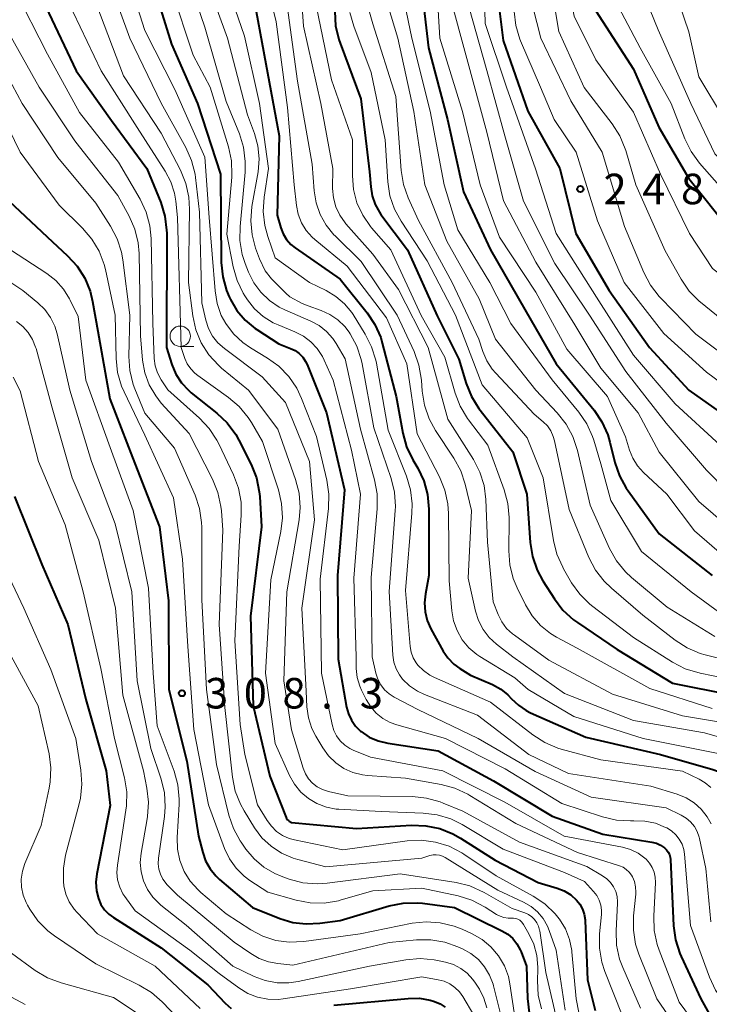
# Model space of a CAD drawing. Units: metres. Extents: x -68000 to -65999, y 25500 to 27000.
# Drawn here: x -66918 to -66834, y 25968 to 26089 of the extents above; entities that cross this region are included whole.
import ezdxf

# ---------------------------------------------------------------- set-up
doc = ezdxf.new("R2010")
doc.units = ezdxf.units.M
for name, color, linetype, lineweight in [('633100_広葉樹林', 7, 'Continuous', 13), ('710100_等高線(計曲線)', 7, 'Continuous', 40), ('710200_等高線(主曲線)', 7, 'Continuous', 13), ('731200_図化機測定による標高点', 7, 'Continuous', 40)]:
    doc.layers.add(name, color=color, linetype=linetype, lineweight=lineweight)
doc.styles.add('Style-WORKING', font='MS Gothic.ttf')

msp = doc.modelspace()

# ---------------------------------------------------------------- linework, layer by layer
at = {"layer": '633100_広葉樹林', "linetype": 'Continuous', "lineweight": 13}
msp.add_line((-66898.65, 26049.14), (-66896.98, 26049.14), dxfattribs=at)
msp.add_circle((-66898.65, 26050.39), 1.25, dxfattribs=at)
at = {"layer": '710100_等高線(計曲線)', "linetype": 'Continuous', "lineweight": 40, "flags": 128}
for points, elevation in [([(-66902.44, 26095), (-66899.73, 26086.27), (-66896.53, 26079), (-66893.71, 26070.29), (-66893.61, 26059.44), (-66893.44, 26057.7), (-66892.97, 26056.03), (-66892.64, 26055.24), (-66892.49, 26054.92), (-66891.69, 26053.56), (-66890.66, 26052.35), (-66889.44, 26051.34), (-66889.25, 26051.21), (-66886.55, 26049.45), (-66885.1, 26048.9), (-66884.54, 26048.63), (-66884.04, 26048.27), (-66883.61, 26047.82), (-66883.27, 26047.31), (-66883.08, 26046.91), (-66880.7, 26041), (-66878.47, 26031.53), (-66879.34, 26021), (-66879.27, 26010.73), (-66878.23, 26004.83), (-66878, 26004), (-66877.64, 26003.22), (-66877.14, 26002.51), (-66876.53, 26001.9), (-66876.45, 26001.84), (-66875.45, 26001.16), (-66874.34, 26000.68), (-66873.16, 26000.39), (-66867, 25999.45), (-66860.2, 25995.8), (-66853, 25991.45), (-66846.75, 25989.25), (-66840.75, 25988.26), (-66840.19, 25988.12), (-66839.67, 25987.89), (-66839.2, 25987.56), (-66838.95, 25987.32), (-66838.75, 25987.04), (-66838.6, 25986.72), (-66838.51, 25986.39), (-66838.48, 25986.12), (-66838.09, 25977.96), (-66837.86, 25976.24)], 290), ([(-66869.22, 26095), (-66868.16, 26085.84), (-66865.83, 26077), (-66863.87, 26068.13), (-66860.58, 26061)], 260), ([(-66889.81, 26093), (-66888.15, 26083.85), (-66886.52, 26075), (-66886.75, 26065.25), (-66886.3, 26063.7), (-66886.01, 26062.96), (-66885.59, 26062.28), (-66885.07, 26061.68), (-66884.52, 26061.24), (-66879, 26057.4), (-66875.71, 26053.28), (-66874.74, 26051.83), (-66874.04, 26050.23), (-66873.84, 26049.56), (-66872.13, 26043), (-66871.31, 26038.5), (-66870.86, 26036.82), (-66870.11, 26035.23), (-66869.5, 26034.2), (-66868.76, 26032.62), (-66868.29, 26030.94), (-66868.13, 26029.16), (-66868.12, 26021), (-66868.56, 26018.74), (-66868.68, 26017.64), (-66868.6, 26016.54), (-66868.33, 26015.47), (-66867.88, 26014.46), (-66866.36, 26011.73), (-66865.78, 26010.88), (-66865.06, 26010.13), (-66864.31, 26009.58), (-66863, 26008.77)], 280), ([(-66859.78, 26093), (-66859, 26086.71), (-66855.96, 26078.04), (-66852.04, 26071), (-66850.09, 26063), (-66845.99, 26056.01), (-66841.03, 26049), (-66836.21, 26043.79), (-66830.38, 26039.62), (-66825, 26034.96)], 250), ([(-66915.13, 26090.87), (-66911.41, 26083), (-66907.1, 26076.9), (-66902.75, 26071), (-66901.05, 26066.82), (-66900.53, 26065.15), (-66900.32, 26063.42), (-66900.31, 26063.04), (-66900.33, 26049), (-66899.67, 26046.91), (-66899.18, 26045.75), (-66898.5, 26044.69), (-66897.65, 26043.76), (-66897.29, 26043.46), (-66894.14, 26040.95), (-66892.88, 26039.74), (-66891.84, 26038.34), (-66891.44, 26037.62), (-66889.93, 26034.62), (-66889.29, 26033), (-66888.94, 26031.29), (-66888.88, 26030.69), (-66888.68, 26027), (-66890.01, 26015.99), (-66889.7, 26005), (-66887.65, 25996.35), (-66885.66, 25991.3), (-66885.59, 25991.15), (-66885.49, 25991.01), (-66885.37, 25990.9), (-66885.27, 25990.83), (-66885, 25990.66)], 300), ([(-66879.67, 26090.27), (-66879.58, 26088.53), (-66879.19, 26086.83), (-66879.03, 26086.38), (-66876.46, 26079.54), (-66875.4, 26070.6), (-66875.27, 26068.73), (-66875.09, 26067.64), (-66874.73, 26066.59), (-66874.19, 26065.62), (-66874.01, 26065.36), (-66870.75, 26061), (-66867.09, 26052.91), (-66864.44, 26047.56), (-66863.55, 26044.6), (-66862.9, 26042.98), (-66861.98, 26041.5), (-66861.83, 26041.31), (-66857.8, 26036.2), (-66856.09, 26031), (-66855.68, 26025.05), (-66855.41, 26023.32), (-66854.85, 26021.67), (-66854.13, 26020.34), (-66852.72, 26018.14), (-66851.66, 26016.75), (-66850.37, 26015.58), (-66849.89, 26015.24), (-66845, 26011.93), (-66838.2, 26007.8), (-66831, 26006.35)], 270), ([(-66847.64, 26090.36), (-66843, 26083.19), (-66839.91, 26076.09), (-66836.21, 26069.79), (-66831, 26063.25)], 240), ([(-66920.34, 26067.66), (-66915, 26062.6), (-66912.48, 26060.29), (-66911.31, 26059), (-66910.38, 26057.53), (-66909.71, 26055.92), (-66909.41, 26054.67), (-66908.76, 26051), (-66907.29, 26042.71), (-66904.5, 26035.5)], 310), ([(-66860.58, 26061), (-66856.34, 26053.66), (-66852.48, 26047), (-66847.85, 26041.31), (-66846.88, 26039.87), (-66846.16, 26038.28), (-66845.9, 26037.38), (-66845.29, 26034.9), (-66844.73, 26033.25), (-66843.89, 26031.72), (-66843.68, 26031.42), (-66839.86, 26026.14), (-66833.36, 26021)], 260), ([(-66904.5, 26035.5), (-66901.18, 26027), (-66900.1, 26017.9), (-66900.05, 26007), (-66897.82, 25998.18), (-66896.39, 25989), (-66895.89, 25987), (-66895.53, 25985.94), (-66894.99, 25984.96), (-66894.28, 25984.1), (-66893.82, 25983.67), (-66889.77, 25980.23), (-66886.44, 25978.89), (-66884.84, 25978.4), (-66883.18, 25978.2), (-66881.53, 25978.28), (-66879, 25978.64), (-66873.01, 25980.41), (-66871.3, 25980.75), (-66869.56, 25980.8), (-66868.92, 25980.74), (-66865, 25980.24), (-66859.15, 25977.37), (-66858.45, 25976.94), (-66857.83, 25976.4), (-66857.32, 25975.76), (-66856.92, 25975.04), (-66856.81, 25974.77), (-66856.16, 25973), (-66856.02, 25969.03), (-66855.8, 25967.3)], 310), ([(-66919, 26030.71), (-66915.65, 26022.35), (-66912.46, 26015), (-66910.24, 26005.76), (-66907.75, 25997), (-66907.25, 25992.75), (-66908.9, 25984.35), (-66909.01, 25983.32), (-66908.94, 25982.29), (-66908.69, 25981.31), (-66908.38, 25980.6), (-66907.95, 25979.95)], 320), ([(-66863, 26008.77), (-66860.32, 26007.6), (-66859.31, 26007.05), (-66858.42, 26006.33), (-66857.97, 26005.87), (-66857.14, 26005.06), (-66856.18, 26004.41), (-66855.64, 26004.14), (-66848.87, 26001.13), (-66839.69, 25999), (-66833.27, 25997.17), (-66832.59, 25996.91), (-66831.97, 25996.54), (-66831.43, 25996.07), (-66830.97, 25995.5), (-66830.6, 25994.81), (-66829.82, 25993), (-66829.26, 25984.62), (-66828.99, 25982.9), (-66828.43, 25981.25), (-66826.55, 25977), (-66823.59, 25972.41), (-66817.33, 25965)], 280), ([(-66885, 25990.66), (-66877, 25989.92), (-66870.25, 25990.32), (-66868.5, 25990.27), (-66866.8, 25989.92), (-66865.18, 25989.28), (-66864.26, 25988.76), (-66859.98, 25986.02), (-66854.71, 25983.29), (-66852.39, 25982.61), (-66851.52, 25982.26), (-66850.71, 25981.77), (-66850, 25981.14), (-66849.58, 25980.62), (-66849.26, 25980.02), (-66849.05, 25979.39), (-66848.95, 25978.72), (-66848.94, 25978.64), (-66848.66, 25971.34), (-66847.73, 25967.59)], 300), ([(-66907.95, 25979.95), (-66907.41, 25979.39), (-66906.85, 25978.98), (-66901, 25975.29), (-66895.26, 25970.74), (-66893.13, 25968.49), (-66892.38, 25967.82)], 320), ([(-66837.86, 25976.24), (-66837.33, 25974.58), (-66837.17, 25974.22), (-66834.75, 25969), (-66833.71, 25967.16)], 290), ([(-66879.79, 25968.21), (-66870.65, 25969.06), (-66869.29, 25969.07), (-66867.95, 25968.84), (-66867.43, 25968.68), (-66866.75, 25968.38), (-66866.14, 25967.98)], 320)]:
    msp.add_lwpolyline(points, dxfattribs=dict(at, elevation=elevation))
at = {"layer": '710200_等高線(主曲線)', "linetype": 'Continuous', "lineweight": 13, "flags": 128}
for points, elevation in [([(-66863, 26158.47), (-66858.77, 26151.23), (-66855.47, 26144.53), (-66851.29, 26137), (-66849.54, 26133.33), (-66849.08, 26132.55), (-66848.49, 26131.86), (-66848, 26131.43), (-66847.65, 26131.11), (-66847.36, 26130.73), (-66847.14, 26130.31), (-66846.99, 26129.86), (-66846.93, 26129.41), (-66846.46, 26121), (-66846.42, 26109.58), (-66845.84, 26104.16), (-66843, 26095.54), (-66839.98, 26088.02), (-66835.98, 26079), (-66833, 26072.81), (-66827.4, 26067)], 236), ([(-66864.62, 26157), (-66860.47, 26149.53), (-66857.36, 26141), (-66857.18, 26139.96), (-66857, 26139.27), (-66856.7, 26138.62), (-66856.34, 26138.09), (-66855.06, 26136.5), (-66854.1, 26135.05), (-66853.4, 26133.45), (-66853.3, 26133.16), (-66851.33, 26126.67), (-66850.36, 26115.64), (-66848.56, 26108.98), (-66848.31, 26107.52), (-66848.31, 26106.04), (-66848.46, 26105), (-66848.64, 26103.56), (-66848.56, 26102.1), (-66848.34, 26101.03), (-66846.31, 26093.69), (-66842.17, 26085.83)], 238), ([(-66873, 26156.22), (-66867.29, 26150.71), (-66864.36, 26144.79), (-66863.73, 26143.17), (-66863.38, 26141.46), (-66863.34, 26141.01), (-66862.83, 26133.17), (-66860.49, 26125), (-66860.57, 26123), (-66860.52, 26121.76), (-66860.24, 26120.54), (-66859.77, 26119.39), (-66859.69, 26119.25), (-66856.51, 26113.49), (-66855, 26108.48), (-66854.07, 26099), (-66852.19, 26087.81), (-66849.06, 26080.94), (-66845.62, 26076.48), (-66844.68, 26075.01), (-66844.01, 26073.4), (-66843.95, 26073.21), (-66842.71, 26069)], 244), ([(-66872.07, 26152.69), (-66870.8, 26151.49), (-66869.77, 26150.08), (-66869.58, 26149.75), (-66867, 26145.14), (-66865.64, 26141.55), (-66865.17, 26139.87), (-66865, 26138.02), (-66865, 26129.26), (-66863, 26122.17), (-66862.29, 26119.71), (-66858.35, 26113), (-66856.31, 26103.69), (-66855.88, 26093), (-66854.4, 26087), (-66850.7, 26079.3), (-66846.84, 26073), (-66844.11, 26063.89), (-66841.74, 26058.21), (-66840.93, 26056.67), (-66839.87, 26055.29), (-66839.65, 26055.06), (-66835.34, 26050.66)], 246), ([(-66921, 26135.99), (-66915, 26132.93), (-66905.15, 26130.85), (-66901.6, 26128.93), (-66900.14, 26127.97), (-66898.87, 26126.77), (-66898.75, 26126.63), (-66895, 26122.24), (-66892.49, 26117), (-66890.36, 26109), (-66887.21, 26100.79), (-66885.54, 26091), (-66884.27, 26081.73), (-66882.47, 26071.53), (-66882.22, 26068.27), (-66881.98, 26066.77), (-66881.48, 26065.34), (-66880.74, 26064.02)], 276), ([(-66919.42, 26133.08), (-66917.91, 26132.2), (-66916.22, 26131.58), (-66909, 26129.65), (-66904.32, 26127.8), (-66902.76, 26127.02), (-66901.36, 26125.98), (-66900.8, 26125.44), (-66896.76, 26121.24), (-66894.2, 26115.8), (-66891.21, 26107), (-66889.25, 26098.75), (-66886.88, 26089), (-66885.49, 26078.51), (-66884.68, 26069), (-66884.39, 26066.45)], 278), ([(-66921.52, 26130.48), (-66917, 26127.91), (-66908.46, 26125.54), (-66903.57, 26122.34), (-66902.2, 26121.26), (-66901.04, 26119.96), (-66900.34, 26118.88), (-66897.74, 26114.26), (-66894.65, 26105.35), (-66893.4, 26095), (-66890.76, 26087.24), (-66888.9, 26079), (-66887.8, 26071), (-66888.35, 26067.46), (-66888.46, 26065.72), (-66888.27, 26063.99), (-66887.91, 26062.65), (-66887, 26060.02)], 282), ([(-66919.16, 26112.84), (-66915, 26106.29), (-66911.85, 26098.15), (-66908.9, 26091), (-66905.61, 26082.39), (-66901, 26075.34), (-66898.63, 26070.79), (-66897.96, 26069.17), (-66897.59, 26067.47), (-66897.5, 26066.01), (-66897.65, 26056.99), (-66897.12, 26052.9), (-66896.74, 26051.2), (-66896.07, 26049.59), (-66895.14, 26048.12), (-66893.96, 26046.83)], 296), ([(-66884.24, 26099), (-66883.52, 26088.48), (-66881.4, 26079), (-66879.93, 26071), (-66879.94, 26068.53), (-66879.84, 26067.4), (-66879.54, 26066.3), (-66879.06, 26065.27), (-66878.41, 26064.34), (-66878.3, 26064.21), (-66875, 26060.48), (-66871.87, 26056.13), (-66868.21, 26049), (-66865.79, 26040.21), (-66862.66, 26035.25), (-66861.87, 26033.7), (-66861.35, 26032.04), (-66861.13, 26030.34), (-66860.91, 26025.09), (-66860.24, 26017.76), (-66859.62, 26016.2), (-66859.17, 26015.31), (-66858.58, 26014.51), (-66857.85, 26013.83), (-66857.63, 26013.66), (-66853.38, 26010.62), (-66845.57, 26006.43), (-66837, 26003.78), (-66829.37, 26002.51)], 274), ([(-66861.45, 26098.55), (-66861.21, 26088.79), (-66858.61, 26081), (-66855.05, 26070.95), (-66852.5, 26063), (-66847.25, 26054.75), (-66843, 26048.05), (-66837.9, 26042.1), (-66832.38, 26037), (-66826.84, 26031.16), (-66821, 26025.45), (-66814.49, 26021.51), (-66810.3, 26018.15), (-66809.04, 26016.94), (-66807.94, 26015.42), (-66804.48, 26009.52), (-66801, 26002.51), (-66795.74, 25996.26), (-66791, 25989.44), (-66787.74, 25984.92), (-66786.6, 25983.61), (-66785.25, 25982.5)], 252), ([(-66852.07, 26099), (-66850.27, 26089.73), (-66847.64, 26084.36), (-66843, 26077.91), (-66839.69, 26070.31), (-66836.13, 26063), (-66833.3, 26058.7), (-66825.92, 26053), (-66819.12, 26048.88), (-66814.17, 26043), (-66809.25, 26036.75), (-66805.29, 26029), (-66803, 26026.49), (-66799.67, 26024.33), (-66794.33, 26019), (-66790.26, 26013.74), (-66784.5, 26009)], 242), ([(-66905.67, 26096.33), (-66903, 26087.94), (-66899.31, 26080.69), (-66895.62, 26072.38), (-66895.08, 26065), (-66894.38, 26055.96), (-66894.13, 26054.43), (-66893.61, 26052.96), (-66893.06, 26051.94), (-66892.12, 26050.69), (-66890.98, 26049.61), (-66890.04, 26048.97), (-66887.95, 26047.72), (-66886.54, 26046.7), (-66885.32, 26045.45), (-66884.35, 26044), (-66883.76, 26042.75), (-66881.94, 26038.06), (-66880.66, 26032.73), (-66880.4, 26031.01), (-66880.45, 26029.23), (-66881.46, 26020.54), (-66881.32, 26009), (-66880.01, 26002.7), (-66879.79, 26001.98), (-66879.45, 26001.3), (-66879, 26000.69), (-66878.44, 26000.17), (-66877.81, 25999.76), (-66877.43, 25999.57), (-66875.31, 25998.69), (-66866.4, 25997), (-66858.82, 25993.18), (-66851.5, 25989), (-66844.36, 25987.63), (-66843.37, 25987.34), (-66842.44, 25986.9), (-66841.61, 25986.29), (-66841.45, 25986.15), (-66841.03, 25985.68), (-66840.7, 25985.15), (-66840.46, 25984.56), (-66840.33, 25983.95)], 292), ([(-66898.57, 26097), (-66895.64, 26088.36), (-66893, 26079.22), (-66891.39, 26075.27), (-66890.87, 26073.6), (-66890.66, 26071.87), (-66890.69, 26070.56), (-66891.31, 26063.89), (-66891.32, 26062.15), (-66891.03, 26060.43), (-66890.68, 26059.33), (-66890.27, 26058.28), (-66889.62, 26056.97), (-66888.76, 26055.79), (-66887.7, 26054.78), (-66886.49, 26053.97), (-66885.8, 26053.63), (-66882.63, 26052.26), (-66881.6, 26051.7), (-66880.69, 26050.98), (-66879.91, 26050.1), (-66879.51, 26049.49), (-66878.4, 26047.6), (-66876.52, 26039), (-66874.8, 26032.74), (-66874.48, 26031.03), (-66874.48, 26029.2), (-66875.22, 26020.78), (-66875.09, 26011), (-66874.64, 26009), (-66874.4, 26008.26), (-66874.04, 26007.58), (-66873.57, 26006.97), (-66873, 26006.45), (-66872.37, 26006.05), (-66869.47, 26004.53), (-66862.09, 26001), (-66855.09, 25996.91), (-66848.21, 25993.79), (-66839, 25992.46), (-66837.16, 25991.57), (-66836.54, 25991.21), (-66835.99, 25990.73), (-66835.53, 25990.18), (-66835.18, 25989.55), (-66834.94, 25988.86), (-66834.9, 25988.68), (-66834.14, 25985), (-66833.52, 25978.45)], 286), ([(-66867.35, 26096.65), (-66866.76, 26087), (-66864, 26078), (-66861.84, 26069), (-66859.45, 26062.55), (-66855, 26055.82), (-66851.2, 26048.8), (-66846.19, 26043), (-66843.98, 26038.02), (-66843.49, 26036.41), (-66843.08, 26035.4), (-66842.51, 26034.48), (-66841.77, 26033.67), (-66838.9, 26031), (-66835.52, 26026.48), (-66827, 26019.13), (-66821, 26016.72), (-66817.02, 26015.01), (-66815.48, 26014.19)], 258), ([(-66872.06, 26095.94), (-66870.21, 26087), (-66867.97, 26078.03), (-66866.26, 26069), (-66864.55, 26063.45), (-66860.65, 26057), (-66858.06, 26051.94), (-66853, 26045.05), (-66849.73, 26041.08)], 262), ([(-66839, 26095.96), (-66836.21, 26087.79), (-66835, 26082.27), (-66831.83, 26077), (-66829, 26072.09), (-66827.68, 26070.87), (-66826.74, 26070.13), (-66825.68, 26069.57), (-66824.61, 26069.22), (-66818.71, 26067.81), (-66817.61, 26067.45), (-66816.59, 26066.89), (-66815.71, 26066.2), (-66814.42, 26065), (-66809.42, 26058.58), (-66808.13, 26057.26), (-66807.98, 26057.13), (-66807.81, 26057.03), (-66807.62, 26056.96), (-66807.42, 26056.92), (-66807.22, 26056.92), (-66807.02, 26056.95), (-66806.84, 26057.02)], 234), ([(-66907.54, 26094.46), (-66904.83, 26087), (-66900.97, 26079.03), (-66897.96, 26073.59), (-66897.25, 26071.99), (-66896.83, 26070.3), (-66896.77, 26069.89), (-66896.29, 26065.64), (-66895.98, 26054.51), (-66895.49, 26052.35), (-66895.17, 26051.35), (-66894.68, 26050.42), (-66894.03, 26049.59), (-66893.23, 26048.87), (-66888.6, 26045.4), (-66885.74, 26042.26), (-66882.76, 26035), (-66882.17, 26027.83), (-66883.71, 26017), (-66883.2, 26006.8), (-66883.1, 26004.87), (-66882.91, 26003.52), (-66882.49, 26002.23), (-66882.01, 26001.27), (-66881.14, 25999.82)], 294), ([(-66895.55, 26094.45), (-66892.85, 26087), (-66890.39, 26077.61), (-66889.53, 26075.31), (-66889.11, 26073.77), (-66888.96, 26072.19), (-66889.1, 26070.58), (-66889.84, 26066.32), (-66889.98, 26064.58), (-66889.83, 26062.85), (-66889.39, 26061.22), (-66888.91, 26059.89), (-66888.23, 26058.43), (-66887.43, 26057.46), (-66886.48, 26056.47), (-66885.7, 26055.7), (-66885.21, 26055.23), (-66883.68, 26054.4), (-66882.95, 26054.11), (-66881.35, 26053.56), (-66880.28, 26053.08), (-66879.3, 26052.42), (-66878.46, 26051.61), (-66877.93, 26050.91), (-66877.8, 26050.71), (-66876.97, 26049.17), (-66876.42, 26047.52), (-66876.3, 26046.99), (-66874.87, 26039.13), (-66872.76, 26032.93), (-66872.35, 26031.24), (-66872.23, 26029.5), (-66872.26, 26028.97), (-66873, 26019.06), (-66872.55, 26011.23), (-66872.42, 26010.38)], 284), ([(-66873.98, 26093.82), (-66871.92, 26087), (-66869.99, 26078.01), (-66868.64, 26069), (-66865.91, 26062.09), (-66861.94, 26055), (-66859.95, 26050.05), (-66855, 26043.77), (-66852.36, 26040.97), (-66851.28, 26039.6), (-66850.45, 26038.06), (-66849.9, 26036.37), (-66848.34, 26029.66), (-66845.94, 26024.33), (-66845.09, 26022.81), (-66843.98, 26021.46), (-66843.25, 26020.78), (-66838.89, 26017.11), (-66833, 26013.53)], 264), ([(-66918.99, 26093.01), (-66914.94, 26085.06), (-66911, 26077.88), (-66906.21, 26071.79), (-66903.57, 26067.23), (-66902.83, 26065.65), (-66902.38, 26063.97), (-66902.23, 26062.42), (-66902.02, 26051.98), (-66901.84, 26047.67), (-66901.72, 26046.76), (-66901.45, 26045.89), (-66900.98, 26045.02), (-66900.19, 26043.81), (-66896.29, 26040.35), (-66895.1, 26039.08), (-66894.14, 26037.63), (-66893.9, 26037.17), (-66892.1, 26033.38), (-66891.49, 26031.74), (-66891.18, 26030.03), (-66891.15, 26028.42), (-66891.41, 26024.59), (-66891.94, 26013), (-66891.29, 26002.71), (-66890.71, 25999)], 302), ([(-66899.71, 26093), (-66897.06, 26084.94), (-66894.96, 26081), (-66892.73, 26073.66), (-66892.37, 26071.96), (-66892.31, 26070.22), (-66892.33, 26069.92), (-66892.92, 26062.92), (-66892.15, 26058.94), (-66891.68, 26057.26), (-66890.92, 26055.69), (-66890.71, 26055.35), (-66890.39, 26054.87), (-66889.52, 26053.76), (-66888.46, 26052.81), (-66887.26, 26052.06), (-66886.64, 26051.78), (-66884.57, 26050.94), (-66883.53, 26050.41), (-66882.61, 26049.72), (-66881.82, 26048.87), (-66881.19, 26047.89), (-66880.98, 26047.47), (-66879.89, 26045), (-66877.62, 26036.38), (-66876.52, 26031), (-66877.34, 26020.66), (-66877.07, 26011), (-66877.04, 26009.59), (-66876.91, 26008.48), (-66876.59, 26007.4), (-66876.38, 26006.92), (-66875.81, 26005.78), (-66875.27, 26004.88), (-66874.59, 26004.1), (-66873.77, 26003.45), (-66872.86, 26002.94), (-66872.05, 26002.65), (-66866.08, 26001), (-66858.76, 25997.24), (-66851.82, 25993), (-66846.8, 25991.35), (-66845.1, 25990.96), (-66843.36, 25990.86), (-66843.11, 25990.87), (-66842.95, 25990.88), (-66841.61, 25990.84), (-66840.31, 25990.57), (-66839.06, 25990.07), (-66838.91, 25990), (-66838.33, 25989.64), (-66837.81, 25989.17), (-66837.38, 25988.63), (-66837.05, 25988.02), (-66836.84, 25987.36)], 288), ([(-66865.61, 26092.39), (-66863.47, 26084.53), (-66861, 26075.47), (-66858.97, 26067.03), (-66855, 26059.48), (-66850.22, 26051.78), (-66847, 26046.49), (-66842.42, 26041), (-66839.84, 26036.16)], 256), ([(-66863.61, 26092.39), (-66861, 26083.02), (-66858.79, 26075), (-66856.49, 26067), (-66852.68, 26059.32), (-66848.41, 26053), (-66843.95, 26046.05), (-66839, 26039.72), (-66834.04, 26033.96), (-66829, 26028.83), (-66822.84, 26023.16), (-66817, 26020.26), (-66813.06, 26017.89), (-66811.66, 26016.86), (-66810.45, 26015.61), (-66809.73, 26014.59), (-66806.54, 26009.46), (-66803.28, 26001), (-66798.95, 25995.05), (-66794.58, 25989), (-66789.53, 25982.47), (-66783.89, 25977)], 254), ([(-66875.74, 26091.36), (-66875, 26088.77), (-66872.17, 26079.83), (-66871.51, 26070.77), (-66871.23, 26069.05), (-66870.65, 26067.38), (-66869.4, 26064.6), (-66865.27, 26057), (-66861.98, 26050.02), (-66861.5, 26048.51), (-66861.02, 26047.38), (-66860.36, 26046.36)], 266), ([(-66911.8, 26090.2), (-66908.36, 26083), (-66903.95, 26076.05), (-66900.51, 26070.69), (-66899.82, 26069.38), (-66899.37, 26067.97), (-66899.21, 26067), (-66899, 26065), (-66898.52, 26049), (-66898.07, 26047.68), (-66897.78, 26047), (-66897.36, 26046.38), (-66896.85, 26045.84), (-66896.5, 26045.56), (-66892.74, 26042.88), (-66891.41, 26041.75), (-66890.3, 26040.41), (-66889.92, 26039.8), (-66888.54, 26037.46), (-66886.6, 26031.53), (-66886.2, 26029.83), (-66886.11, 26028.09), (-66886.31, 26026.39), (-66887.53, 26020.47), (-66888.18, 26009), (-66887, 26000.35), (-66885.23, 25996.44), (-66884.63, 25995.37), (-66883.85, 25994.41), (-66882.92, 25993.61), (-66881.86, 25992.98), (-66880.7, 25992.55), (-66879.49, 25992.32), (-66879.19, 25992.3), (-66873.99, 25992.01), (-66868.84, 25991.83), (-66867.11, 25991.61), (-66865.45, 25991.1), (-66864.05, 25990.41), (-66859, 25987.37), (-66851.49, 25984.51), (-66849, 25983.41)], 298), ([(-66881.95, 26091), (-66880.09, 26081.91), (-66877.5, 26074.5), (-66877.52, 26070.08), (-66877.38, 26068.41), (-66876.95, 26066.79), (-66876.25, 26065.27), (-66875.3, 26063.89), (-66875.16, 26063.73), (-66872.79, 26061), (-66869.07, 26052.93), (-66866.16, 26047.84), (-66864.9, 26043.41), (-66864.28, 26041.79), (-66863.39, 26040.29), (-66863.26, 26040.12), (-66860.9, 26037), (-66858.88, 26031.54), (-66858.42, 26029.86), (-66858.25, 26028.12), (-66858.25, 26027.9), (-66858.32, 26024.05), (-66858.19, 26022.32), (-66857.77, 26020.63), (-66857.29, 26019.48), (-66856.27, 26017.4), (-66855.45, 26016.05), (-66854.41, 26014.86), (-66853.18, 26013.87), (-66852.47, 26013.44), (-66849.94, 26012.06), (-66841, 26007.13), (-66833.34, 26004.66)], 272), ([(-66877.81, 26090.16), (-66877.35, 26088.5), (-66875.21, 26082.79), (-66873.5, 26074.5), (-66873.17, 26069.37), (-66872.91, 26067.65), (-66872.35, 26066), (-66871.54, 26064.51), (-66868.34, 26059.66), (-66864.85, 26053), (-66861.59, 26044.41), (-66856.07, 26037.93), (-66854.08, 26033), (-66852.84, 26025.3), (-66852.42, 26023.61), (-66851.7, 26022.01), (-66851.61, 26021.84), (-66850.6, 26020.12), (-66849.6, 26018.7), (-66848.36, 26017.47), (-66848.01, 26017.2), (-66843, 26013.39), (-66838.2, 26010.35), (-66836.65, 26009.56), (-66834.82, 26009), (-66831.64, 26008.36)], 268), ([(-66857.66, 26090.28), (-66857.45, 26088.55), (-66856.95, 26086.88), (-66856.86, 26086.67), (-66854.44, 26081), (-66852.75, 26077), (-66850.03, 26073), (-66847.41, 26064.59), (-66844.15, 26057), (-66839.27, 26050.73), (-66834.03, 26045.97), (-66827.3, 26041), (-66821.89, 26036.11), (-66817, 26030.91), (-66815.84, 26028.74), (-66814.88, 26027.29), (-66813.69, 26026.02), (-66813.37, 26025.75), (-66808.36, 26021.64), (-66803.1, 26015), (-66799.05, 26008.95), (-66793.45, 26003), (-66792.18, 26001.82)], 248), ([(-66919.93, 26088.07), (-66915.97, 26081), (-66911.59, 26074.41), (-66911, 26073.65)], 304), ([(-66922.4, 26087), (-66918.04, 26079), (-66913.66, 26072.34), (-66909, 26066.75), (-66907.19, 26063.92), (-66906.39, 26062.37), (-66905.86, 26060.71), (-66905.7, 26059.78), (-66904.85, 26053), (-66904.96, 26047.91), (-66904.84, 26046.17), (-66904.42, 26044.47), (-66904.22, 26043.93), (-66903, 26040.93), (-66899.34, 26036.66), (-66896.83, 26030.89), (-66896.28, 26029.23), (-66896.03, 26027.51), (-66896.01, 26026.94), (-66895.98, 26018.02), (-66895.41, 26007), (-66894.19, 25997.81), (-66892.68, 25991.58), (-66892.12, 25989.93), (-66891.29, 25988.4), (-66891.17, 25988.23), (-66890.6, 25987.4), (-66889.59, 25986.2), (-66888.39, 25985.18), (-66887.03, 25984.39), (-66886.25, 25984.07), (-66885.27, 25983.72), (-66883.59, 25983.27), (-66881.85, 25983.13), (-66880.61, 25983.21), (-66871.64, 25984.36), (-66864.78, 25983.29), (-66863.08, 25982.87), (-66861.34, 25982.08), (-66857.9, 25980.1), (-66856.33, 25979.55), (-66855.89, 25979.35), (-66855.49, 25979.08), (-66855.15, 25978.75), (-66854.87, 25978.36), (-66854.66, 25977.92), (-66854.53, 25977.46), (-66854.51, 25977.35), (-66853.75, 25972.25), (-66852.28, 25965.88)], 306), ([(-66842.17, 26085.83), (-66838.39, 26079), (-66836.71, 26074.65), (-66835.94, 26073.08), (-66834.9, 26071.67), (-66830.9, 26067.1)], 238), ([(-66921.82, 26080.18), (-66918.29, 26073), (-66913.52, 26066.48), (-66910.63, 26063.65), (-66909.49, 26062.33), (-66908.6, 26060.83), (-66907.98, 26059.2), (-66907.83, 26058.58), (-66906.64, 26053), (-66906.53, 26047.68), (-66906.34, 26045.94), (-66905.85, 26044.27), (-66905.55, 26043.57), (-66903, 26038.23), (-66899.47, 26030.53), (-66898.37, 26023), (-66897.73, 26012.27), (-66897, 26002.08), (-66895.17, 25992.83), (-66893.2, 25987.47), (-66892.61, 25986.21), (-66891.8, 25985.06), (-66890.81, 25984.08), (-66890.1, 25983.55), (-66887.91, 25982.09), (-66884.41, 25981.12), (-66882.7, 25980.79), (-66880.96, 25980.77), (-66879.24, 25981.06), (-66878.91, 25981.15), (-66875, 25982.29), (-66869, 25982.61), (-66864.53, 25981.64), (-66862.87, 25981.13), (-66861.21, 25980.26), (-66859.84, 25979.37), (-66859.39, 25979.14), (-66858.91, 25978.98), (-66858.41, 25978.91), (-66858, 25978.92), (-66857.73, 25978.92), (-66857.46, 25978.87), (-66857.2, 25978.78), (-66856.96, 25978.65), (-66856.75, 25978.47), (-66856.58, 25978.26), (-66856.5, 25978.14), (-66855.85, 25977.01), (-66855.24, 25975.71), (-66854.87, 25974.33), (-66854.75, 25972.9), (-66854.75, 25972.69), (-66854.8, 25971.2), (-66854.69, 25969.46), (-66854.29, 25967.77)], 308), ([(-66911, 26073.65), (-66906.3, 26067.7), (-66904.92, 26065.15), (-66904.23, 26063.55), (-66903.82, 26061.86), (-66903.71, 26060.55), (-66903.54, 26050.46), (-66903.27, 26047.45), (-66902.99, 26045.9), (-66902.45, 26044.42), (-66901.66, 26043.06), (-66900.97, 26042.19), (-66897.57, 26038.43), (-66894.68, 26032.82), (-66894.02, 26031.21), (-66893.65, 26029.5), (-66893.59, 26028.96), (-66893.42, 26026.58), (-66893.89, 26015), (-66893.19, 26004.81), (-66892.24, 25996.24), (-66891.9, 25994.53), (-66891.26, 25992.91), (-66890.81, 25992.09), (-66889.54, 25990.03), (-66888.62, 25988.8), (-66887.5, 25987.74), (-66886.22, 25986.89), (-66884.8, 25986.28), (-66884.22, 25986.11), (-66880.77, 25985.23), (-66869, 25986.3), (-66868, 25986.61), (-66867.61, 25986.7), (-66867.21, 25986.71), (-66866.82, 25986.66), (-66866.44, 25986.54), (-66866.11, 25986.37), (-66859.65, 25982.35), (-66856.5, 25980.89), (-66855.58, 25980.36), (-66854.77, 25979.68), (-66854.09, 25978.87), (-66853.56, 25977.95), (-66853.34, 25977.41), (-66852.49, 25975), (-66851.39, 25967.61)], 304), ([(-66842.71, 26069), (-66839.12, 26060.88), (-66837.15, 26057.39), (-66836.16, 26055.95), (-66834.94, 26054.71), (-66834.79, 26054.59), (-66830.42, 26051), (-66823.07, 26046.93), (-66816.75, 26041), (-66811.74, 26034.26), (-66807.66, 26027), (-66802.4, 26021.6), (-66799.49, 26018.34), (-66798.46, 26016.97), (-66797.65, 26015.32), (-66797.21, 26014.44), (-66796.63, 26013.64), (-66795.92, 26012.96), (-66795.5, 26012.65), (-66790.6, 26009.4), (-66785.33, 26005)], 244), ([(-66884.39, 26066.45), (-66884.16, 26065.37), (-66883.76, 26064.34), (-66883.18, 26063.4), (-66882.45, 26062.57), (-66882.12, 26062.28), (-66878.14, 26059), (-66873.33, 26052.67), (-66870.85, 26047), (-66869.58, 26038.42), (-66866.84, 26033.11), (-66866.18, 26031.49), (-66865.8, 26029.79), (-66865.72, 26028.63), (-66865.63, 26020.37), (-66865.32, 26016.68), (-66865.1, 26015.43), (-66864.66, 26014.23), (-66864.03, 26013.12), (-66863.21, 26012.14), (-66862.23, 26011.32), (-66861.85, 26011.07), (-66857.56, 26008.44), (-66855.92, 26007)], 278), ([(-66880.74, 26064.02), (-66879.78, 26062.85), (-66879.64, 26062.71), (-66876.43, 26059.57), (-66872.01, 26053), (-66869.93, 26048.5), (-66869.34, 26046.86), (-66869.04, 26045.01), (-66868.94, 26043.63), (-66868.67, 26041.91), (-66868.1, 26040.26), (-66867.3, 26038.8), (-66865.05, 26035.4), (-66864.21, 26033.87), (-66863.66, 26032.21), (-66862.89, 26029), (-66863.31, 26020.69), (-66862.42, 26016.64), (-66862.05, 26015.46), (-66861.48, 26014.37), (-66860.73, 26013.39), (-66859.83, 26012.57), (-66857.8, 26011), (-66851.49, 26006.51), (-66843, 26003.2), (-66834.3, 26001.7), (-66830.17, 26000.48)], 276), ([(-66919.48, 26061), (-66915.02, 26058.09), (-66913.92, 26057.23), (-66912.99, 26056.18), (-66912.25, 26055), (-66912.17, 26054.83), (-66911.2, 26052.8), (-66910.22, 26045), (-66907.27, 26036.73), (-66904.44, 26029), (-66902.56, 26019.44), (-66901.98, 26009), (-66901.48, 26002.52)], 312), ([(-66925, 26060.69), (-66917.99, 26056.01), (-66916.14, 26054.51), (-66915.27, 26053.67), (-66914.57, 26052.7), (-66914.04, 26051.62), (-66913.76, 26050.67), (-66912.21, 26043.79), (-66909.55, 26035), (-66906.65, 26027.35), (-66904.61, 26019), (-66903.94, 26008.06), (-66902.25, 25999.75), (-66900.99, 25996), (-66900.59, 25994.31), (-66900.48, 25992.57), (-66900.58, 25991.41), (-66901.31, 25986.27), (-66901.35, 25985.6), (-66901.27, 25984.94), (-66901.08, 25984.3), (-66900.77, 25983.7), (-66900.37, 25983.16), (-66900.29, 25983.07), (-66899, 25981.72), (-66892.02, 25975.98), (-66890, 25974.56), (-66888.96, 25973.95), (-66887.83, 25973.54), (-66886.67, 25973.33), (-66884.84, 25973.16), (-66873, 25975.93), (-66869.65, 25976.25), (-66867.9, 25976.26), (-66866.18, 25975.98), (-66864.58, 25975.41), (-66864, 25975.15), (-66862.97, 25974.57), (-66862.05, 25973.82), (-66861.28, 25972.92), (-66860.67, 25971.9), (-66860.25, 25970.79), (-66860.2, 25970.6), (-66859.1, 25966.18)], 314), ([(-66887, 26060.02), (-66882.8, 26057), (-66880.72, 26056), (-66879.53, 26055.29), (-66878.48, 26054.38), (-66877.6, 26053.3), (-66877.43, 26053.05), (-66875.94, 26050.66), (-66875.15, 26049.11), (-66874.64, 26047.45), (-66874.56, 26047.07), (-66873.14, 26038.86), (-66870.88, 26033.19), (-66870.38, 26031.52), (-66870.17, 26029.79), (-66870.2, 26028.65), (-66871, 26019.15), (-66870.42, 26012.3), (-66870.29, 26011.58), (-66870.05, 26010.91), (-66869.69, 26010.28), (-66869.47, 26010), (-66868.8, 26009.32), (-66868.01, 26008.76), (-66867.45, 26008.48), (-66860.56, 26005.44), (-66855.37, 26001.42), (-66853.9, 26000.48), (-66852.29, 25999.81), (-66851.87, 25999.69), (-66847, 25998.37), (-66837.01, 25996.99), (-66834.96, 25996), (-66834.19, 25995.54), (-66833.52, 25994.96)], 282), ([(-66918.77, 26052.2), (-66917.98, 26051.58), (-66917.31, 26050.84), (-66916.78, 26049.99), (-66916.41, 26049.06), (-66916.35, 26048.88), (-66914.39, 26041.61), (-66911.91, 26033), (-66908.66, 26025.34), (-66906.58, 26017), (-66905.68, 26006.32), (-66903.17, 25997), (-66902.74, 25994.88), (-66902.54, 25993.15), (-66902.65, 25991.41), (-66902.7, 25991.11), (-66903.45, 25986.91), (-66903.56, 25985.76), (-66903.46, 25984.6), (-66903.17, 25983.48), (-66902.68, 25982.43), (-66902.02, 25981.48), (-66901.21, 25980.66), (-66901.05, 25980.53), (-66897.94, 25978.06), (-66892.18, 25973), (-66889.59, 25971.76), (-66888.21, 25971.25), (-66886.77, 25970.98), (-66885.3, 25970.96), (-66884.19, 25971.12), (-66875.41, 25973), (-66870.94, 25973.8), (-66869.2, 25973.95), (-66867.47, 25973.8), (-66867.07, 25973.73), (-66866.09, 25973.51), (-66865.12, 25973.21)], 316), ([(-66835.34, 26050.66), (-66831.92, 26048.08), (-66825, 26043.96), (-66819.42, 26038.58), (-66814.08, 26031.92), (-66811.91, 26028.09), (-66806.94, 26023), (-66801.54, 26016.46), (-66797, 26010.43), (-66790.96, 26005.04), (-66785.88, 25999), (-66781, 25993), (-66773.49, 25988.51), (-66767, 25984.41), (-66762.2, 25979.8), (-66757.85, 25973), (-66752.9, 25967.1)], 246), ([(-66893.96, 26046.83), (-66893.57, 26046.49), (-66890.25, 26043.75), (-66886.66, 26039), (-66884.49, 26032.79), (-66884.06, 26031.1), (-66883.93, 26029.37), (-66884.06, 26027.83), (-66885.55, 26019), (-66885.92, 26008.08), (-66885, 26002.04), (-66883.56, 25997.34), (-66883.29, 25996.66), (-66882.9, 25996.04), (-66882.41, 25995.5), (-66881.83, 25995.05), (-66881.18, 25994.71), (-66880.45, 25994.47), (-66878.06, 25993.94), (-66870.14, 25993.84), (-66868.41, 25993.67), (-66866.73, 25993.19), (-66866.38, 25993.06), (-66863.96, 25992.04), (-66857, 25988.26), (-66848.75, 25985.25), (-66846.81, 25984.13), (-66846.28, 25983.76), (-66845.83, 25983.3), (-66845.46, 25982.78), (-66845.19, 25982.19), (-66845.03, 25981.57), (-66844.97, 25980.93), (-66844.98, 25980.76), (-66845.15, 25977.34), (-66845.08, 25975.6), (-66844.71, 25973.89), (-66844.32, 25972.85), (-66842.15, 25967.85)], 296), ([(-66919.17, 26045.35), (-66918.3, 26043.7), (-66916.06, 26035), (-66912.77, 26027.23), (-66910.55, 26019), (-66908.41, 26009.59), (-66906.71, 26001), (-66905.5, 25996.17), (-66905.22, 25994.44), (-66905.25, 25992.7), (-66905.31, 25992.18), (-66906.37, 25985.42), (-66906.43, 25984.51), (-66906.34, 25983.61), (-66906.08, 25982.74), (-66905.69, 25981.92), (-66905.44, 25981.56), (-66904.18, 25979.82), (-66897.49, 25975), (-66893.88, 25972.12), (-66891.44, 25970.34), (-66890.34, 25969.67), (-66889.15, 25969.21), (-66887.9, 25968.96), (-66886.62, 25968.94), (-66886.01, 25969), (-66877.76, 25970.24), (-66869, 25971.69), (-66867, 25971.35)], 318), ([(-66860.36, 26046.36), (-66859.92, 26045.85), (-66855.18, 26040.82), (-66854.09, 26039.89), (-66853.57, 26039.37), (-66853.15, 26038.76), (-66852.85, 26038.09), (-66852.7, 26037.56), (-66850.89, 26029.11), (-66848.47, 26023.22), (-66847.66, 26021.68), (-66846.6, 26020.29), (-66845.72, 26019.44), (-66841.86, 26016.14), (-66837.88, 26013.05), (-66836.41, 26012.11), (-66834.81, 26011.44), (-66834.2, 26011.26), (-66827, 26009.44)], 266), ([(-66849.73, 26041.08), (-66848.75, 26039.64), (-66848.02, 26038.06), (-66847.88, 26037.63), (-66847, 26034.71), (-66845.79, 26030.21), (-66842.03, 26023.97), (-66835.92, 26019), (-66831.95, 26016.1), (-66830.45, 26015.2), (-66828.83, 26014.57), (-66828.63, 26014.52), (-66822.95, 26013), (-66817.06, 26009), (-66813.35, 26004.17), (-66812.42, 26002.69), (-66811.75, 26001.08), (-66811.42, 25999.69), (-66811, 25997.09), (-66809.45, 25991), (-66805.56, 25984.44), (-66800.27, 25977), (-66794.3, 25971.7), (-66787, 25967.06)], 262), ([(-66839.84, 26036.16), (-66835, 26030.11), (-66827.96, 26024.04), (-66821.31, 26019), (-66817.12, 26017.47), (-66815.54, 26016.73), (-66814.11, 26015.73), (-66813.42, 26015.09), (-66810.51, 26012.14), (-66809.4, 26010.8), (-66808.54, 26009.28), (-66808.46, 26009.08), (-66805.83, 26003), (-66805.4, 26000.55), (-66804.95, 25998.87), (-66804.21, 25997.29), (-66803.65, 25996.44), (-66800.26, 25991.74), (-66795.35, 25985), (-66790.87, 25979.13), (-66785, 25974.42), (-66778.01, 25969.99), (-66771.36, 25965)], 256), ([(-66921.46, 26024.54), (-66917.84, 26017), (-66914.54, 26009.46)], 322), ([(-66919.92, 26012.08), (-66916.07, 26005), (-66914.76, 25999.12), (-66914.53, 25997.39), (-66914.61, 25995.65), (-66914.74, 25994.87), (-66915.72, 25990.28), (-66917.72, 25985.64), (-66918.03, 25984.7), (-66918.18, 25983.71), (-66918.15, 25982.72), (-66917.95, 25981.74), (-66917.58, 25980.82), (-66917.42, 25980.51), (-66917.12, 25980.01), (-66916.12, 25978.58), (-66914.89, 25977.35), (-66914.08, 25976.74), (-66909, 25973.31), (-66903.68, 25970.69), (-66902.19, 25969.79), (-66900.86, 25968.63), (-66897, 25964.59)], 324), ([(-66872.42, 26010.38), (-66872.15, 26009.56)], 284), ([(-66914.54, 26009.46), (-66911.48, 26001), (-66910.85, 25997.11), (-66910.72, 25995.37), (-66910.89, 25993.64), (-66911.05, 25992.94), (-66912.72, 25986.64), (-66913, 25985.05), (-66912.99, 25983.42), (-66912.93, 25982.9), (-66912.69, 25981.88), (-66912.27, 25980.91), (-66911.69, 25980.04), (-66911.32, 25979.62), (-66908.82, 25977), (-66901.73, 25973), (-66896.19, 25967.81)], 322), ([(-66872.15, 26009.56), (-66871.74, 26008.79)], 284), ([(-66871.74, 26008.79), (-66871.35, 26008.28)], 284), ([(-66871.35, 26008.28), (-66870.5, 26007.45)], 284), ([(-66870.5, 26007.45), (-66869.52, 26006.79)], 284), ([(-66869.52, 26006.79), (-66868.68, 26006.39)], 284), ([(-66855.92, 26007), (-66850.31, 26003.69), (-66841.81, 26001), (-66832.8, 25999.2), (-66830.17, 25997.71), (-66829.47, 25997.23), (-66828.86, 25996.63), (-66828.37, 25995.94), (-66828.24, 25995.72), (-66827.79, 25994.64), (-66827.54, 25993.5), (-66827.49, 25992.98), (-66827, 25983.84), (-66825, 25978.29), (-66822.08, 25973.92), (-66816.13, 25967)], 278), ([(-66868.68, 26006.39), (-66862.15, 26003.85)], 284), ([(-66862.15, 26003.85), (-66855.87, 25999)], 284), ([(-66901.48, 26002.52), (-66899.41, 25996.96), (-66898.95, 25995.28), (-66898.79, 25993.55), (-66898.8, 25992.91), (-66899.03, 25988.83), (-66898.99, 25987.4), (-66898.7, 25985.99), (-66898.17, 25984.66), (-66897.41, 25983.44), (-66896.46, 25982.38), (-66896.13, 25982.08), (-66893, 25979.43), (-66890, 25977.49), (-66888.52, 25976.71), (-66886.93, 25976.19), (-66885.28, 25975.96), (-66883.46, 25976.04), (-66876.56, 25977), (-66870.19, 25978.28), (-66868.46, 25978.47), (-66866.72, 25978.36), (-66865.03, 25977.95), (-66864.04, 25977.56), (-66862.82, 25976.99), (-66861.59, 25976.29), (-66860.5, 25975.38), (-66859.58, 25974.3), (-66858.86, 25973.07), (-66858.37, 25971.74), (-66858.18, 25970.83), (-66857.52, 25966.5)], 312), ([(-66881.14, 25999.82), (-66880.43, 25998.84), (-66879.56, 25997.99), (-66878.56, 25997.31), (-66877.45, 25996.81), (-66876.28, 25996.52), (-66875.68, 25996.44), (-66871, 25996.1), (-66866.62, 25995.33), (-66864.94, 25994.88), (-66863.36, 25994.15), (-66863.11, 25994), (-66857.47, 25990.53), (-66849.88, 25987), (-66844.74, 25985.35), (-66844.29, 25985.16), (-66843.89, 25984.9), (-66843.53, 25984.57), (-66843.24, 25984.18), (-66843.13, 25984), (-66842.88, 25983.4), (-66842.74, 25982.77), (-66842.7, 25982.12), (-66842.72, 25981.87), (-66842.99, 25979.2), (-66843.02, 25977.46), (-66842.74, 25975.73), (-66842.33, 25974.48), (-66840.15, 25969), (-66837.18, 25964.7)], 294), ([(-66890.71, 25999), (-66889.15, 25992.85), (-66887.99, 25990.93), (-66887.46, 25990.2), (-66886.82, 25989.58), (-66886.08, 25989.08), (-66885.27, 25988.72), (-66884.63, 25988.55), (-66878.68, 25987.32), (-66870.78, 25988.4), (-66869.03, 25988.48), (-66867.31, 25988.27), (-66865.64, 25987.75), (-66864.09, 25986.95), (-66863.84, 25986.79), (-66859.88, 25984.12), (-66855.34, 25981.63), (-66853.89, 25980.67), (-66852.63, 25979.46), (-66852.12, 25978.82), (-66852.1, 25978.79), (-66851.37, 25977.61), (-66850.86, 25976.31), (-66850.58, 25974.95), (-66850.57, 25974.78), (-66850.03, 25969.02), (-66849.72, 25967.31)], 302), ([(-66855.87, 25999), (-66851, 25996.69)], 284), ([(-66851, 25996.69), (-66840.88, 25995.12)], 284), ([(-66840.88, 25995.12), (-66837.63, 25994.13)], 284), ([(-66837.63, 25994.13), (-66836.55, 25993.7)], 284), ([(-66836.55, 25993.7), (-66835.55, 25993.08)], 284), ([(-66835.55, 25993.08), (-66834.68, 25992.29)], 284), ([(-66834.68, 25992.29), (-66833.96, 25991.37)], 284), ([(-66833.96, 25991.37), (-66833.49, 25990.51)], 284), ([(-66836.84, 25987.36), (-66836.75, 25986.79), (-66836, 25978), (-66833.67, 25971.67), (-66832.93, 25970.09), (-66831.92, 25968.66), (-66831.7, 25968.42), (-66828.8, 25965.2)], 288), ([(-66840.33, 25983.95), (-66840.3, 25983.31), (-66840.52, 25979.14), (-66840.46, 25977.4), (-66840.1, 25975.69), (-66839.86, 25975), (-66837.39, 25968.61), (-66834.62, 25964.83)], 292), ([(-66849, 25983.41), (-66847.9, 25982.2), (-66847.51, 25981.69), (-66847.21, 25981.13), (-66847.02, 25980.51), (-66846.94, 25979.88), (-66846.95, 25979.38), (-66847.17, 25976.99), (-66847.18, 25975.24), (-66846.89, 25973.52), (-66846.52, 25972.38), (-66844.39, 25967)], 298), ([(-66919.37, 25974.62), (-66916.45, 25972.5), (-66914.95, 25971.6), (-66913.28, 25970.96), (-66906.84, 25969.16), (-66900.56, 25965)], 326), ([(-66865.12, 25973.21), (-66864.22, 25972.75), (-66863.41, 25972.14), (-66862.72, 25971.4), (-66862.41, 25970.95), (-66861.93, 25970.19), (-66861.36, 25969.09), (-66860.99, 25967.91)], 316), ([(-66921.62, 25970.38), (-66917.68, 25968.32)], 328), ([(-66867, 25971.35), (-66866.26, 25971.16), (-66865.56, 25970.84), (-66864.92, 25970.4), (-66864.38, 25969.86), (-66863.95, 25969.28), (-66862.59, 25967)], 318)]:
    msp.add_lwpolyline(points, dxfattribs=dict(at, elevation=elevation))
at = {"layer": '731200_図化機測定による標高点', "linetype": 'Continuous', "lineweight": 40}
for centre in [(-66849.53, 26068.48, 248.54), (-66898.45, 26006.54, 308.34)]:
    msp.add_circle(centre, 0.375, dxfattribs=at)

# ---------------------------------------------------------------- texts
at = {"layer": '731200_図化機測定による標高点', "linetype": 'Continuous', "lineweight": 40, "style": 'Style-WORKING'}
for s, p in [('2', (-66846.68, 26066.61, -10)), ('4', (-66841.93, 26066.61, -10)), ('8', (-66837.18, 26066.61, -10)), ('3', (-66895.6, 26004.67, -10)), ('0', (-66890.85, 26004.67, -10)), ('8', (-66886.1, 26004.67, -10)), ('3', (-66876.6, 26004.67, -10)), ('.', (-66881.35, 26004.67, -10))]:
    msp.add_text(s, height=3.75, dxfattribs=at).set_placement(p)

doc.saveas('drawing.dxf')
